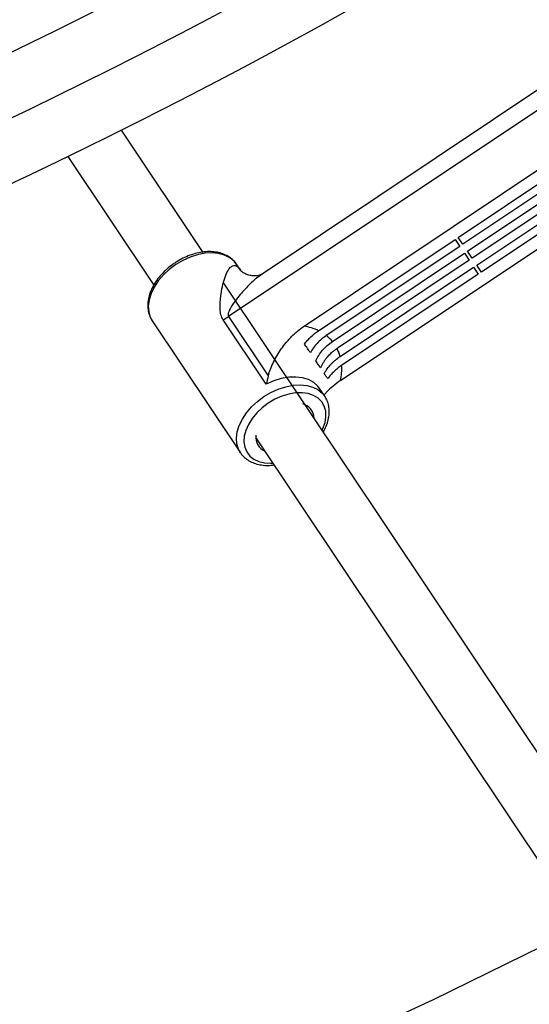
# Model space of a CAD drawing. Units: millimetres. Extents: x -10450 to 10450, y -4870 to 4870.
# Drawn here: x -3392 to -3254, y -1511 to -1245 of the extents above; entities that cross this region are included whole.
import ezdxf

# ---------------------------------------------------------------- set-up
doc = ezdxf.new("R2010")
doc.units = ezdxf.units.MM

msp = doc.modelspace()

# ---------------------------------------------------------------- linework, layer by layer
at = {"color": 8, "linetype": 'Continuous', "lineweight": 25}
for p, q in [((-3191.87, -1223.86), (-3326.2, -1313.61)), ((-3314.84, -1327.63), (-3181.89, -1238.79)), ((-3305.02, -1342.33), (-3172.06, -1253.49)), ((-3273.22, -1303.68), (-3225.82, -1272.01)), ((-3342.07, -1307.73), (-3364.14, -1274.71)), ((-3224.57, -1273.89), (-3271.97, -1305.55)), ((-3270.72, -1307.42), (-3223.32, -1275.76)), ((-3222.07, -1277.63), (-3269.47, -1309.3)), ((-3268.22, -1311.17), (-3220.82, -1279.5)), ((-3219.57, -1281.37), (-3266.97, -1313.04)), ((-3378.62, -1281.83), (-3355.41, -1316.57)), ((-3310.95, -1328.89), (-3274.05, -1304.24)), ((-3274.05, -1304.24), (-3272.8, -1306.11)), ((-3271.97, -1305.55), (-3273.22, -1303.68)), ((-3272.8, -1306.11), (-3308.85, -1330.2)), ((-3307.19, -1331.79), (-3271.55, -1307.98)), ((-3271.55, -1307.98), (-3270.3, -1309.85)), ((-3269.47, -1309.3), (-3270.72, -1307.42)), ((-3270.3, -1309.85), (-3305.94, -1333.66)), ((-3332.02, -1312.51), (-3333.06, -1310.96)), ((-3305.1, -1335.81), (-3269.05, -1311.72)), ((-3269.05, -1311.72), (-3267.8, -1313.59)), ((-3266.97, -1313.04), (-3268.22, -1311.17)), ((-3235.48, -1467.25), (-3336.55, -1316)), ((-3267.8, -1313.59), (-3304.7, -1338.25)), ((-3355.85, -1326.18), (-3332.03, -1361.82)), ((-3325.07, -1343.36), (-3336.7, -1325.94)), ((-3335.23, -1325.07), (-3324.52, -1341.1)), ((-3309.25, -1346.6), (-3310.66, -1344.48)), ((-3327.87, -1357.78), (-3248.79, -1476.14)), ((-3332.03, -1361.82), (-3332.17, -1361.6))]:
    msp.add_line(p, q, dxfattribs=at)
at = {"color": 1, "linetype": 'Continuous', "lineweight": 25}
msp.add_line((-3189.36, -1227.61), (-3335.23, -1325.07), dxfattribs=at)
at = {"color": 8, "linetype": 'Continuous', "lineweight": 25, "flags": 128}
for points in [[(-3333.06, -1310.96), (-3333.75, -1310.1), (-3334.91, -1309.16), (-3336.32, -1308.46), (-3337.94, -1308.02), (-3339.73, -1307.85), (-3341.64, -1307.97), (-3343.62, -1308.35), (-3345.63, -1309), (-3347.6, -1309.9), (-3349.49, -1311.03)], [(-3245.72, -1492.75), (-3279.97, -1509.57), (-3311.01, -1523.99)]]:
    msp.add_lwpolyline(points, dxfattribs=at)
at = {"color": 1, "linetype": 'Continuous', "lineweight": 25, "flags": 128}
for points in [[(-3349.49, -1311.03), (-3351.26, -1312.34), (-3352.84, -1313.82), (-3354.21, -1315.43), (-3355.33, -1317.11), (-3356.16, -1318.83), (-3356.69, -1320.55), (-3356.91, -1322.21), (-3356.8, -1323.78), (-3356.37, -1325.21), (-3355.85, -1326.18)], [(-3310.66, -1344.48), (-3311.11, -1343.89), (-3312.24, -1342.87), (-3313.63, -1342.1), (-3315.24, -1341.6), (-3317.04, -1341.39), (-3318.98, -1341.46), (-3321, -1341.82), (-3323.05, -1342.46), (-3325.07, -1343.36)], [(-3325.68, -1346.67), (-3323.78, -1345.55), (-3321.81, -1344.65), (-3319.8, -1344), (-3317.82, -1343.61), (-3315.91, -1343.5), (-3314.12, -1343.66), (-3312.51, -1344.1), (-3311.1, -1344.8), (-3309.94, -1345.75), (-3309.19, -1346.68)], [(-3332.17, -1361.6), (-3332.55, -1360.86), (-3332.98, -1359.42), (-3333.09, -1357.86), (-3332.87, -1356.19), (-3332.34, -1354.48), (-3331.51, -1352.76), (-3330.39, -1351.07), (-3329.02, -1349.47), (-3327.44, -1347.99), (-3325.68, -1346.67)], [(-3309.97, -1355.77), (-3309.75, -1355.3), (-3309.19, -1353.69), (-3308.93, -1352.12), (-3309, -1350.63), (-3309.38, -1349.28), (-3310.07, -1348.09), (-3311.04, -1347.11), (-3312.27, -1346.35), (-3313.73, -1345.85), (-3315.36, -1345.62), (-3317.13, -1345.66), (-3318.98, -1345.98), (-3320.86, -1346.56), (-3322.72, -1347.38), (-3324.5, -1348.43)], [(-3324.5, -1348.43), (-3326.15, -1349.67), (-3327.62, -1351.07), (-3328.88, -1352.59), (-3329.88, -1354.18), (-3330.59, -1355.8), (-3331, -1357.4), (-3331.1, -1358.93), (-3330.87, -1360.36), (-3330.34, -1361.63), (-3329.5, -1362.72), (-3328.4, -1363.59), (-3327.05, -1364.22), (-3325.5, -1364.59), (-3323.79, -1364.68), (-3323.28, -1364.66)]]:
    msp.add_lwpolyline(points, dxfattribs=at)
at = {"color": 8, "linetype": 'Continuous', "lineweight": 25}
for centre, radius, start, end in [((-4000, 0), 4800, 180.09549, 313.60282), ((-3999.99, 0), 1392.5, 282.19272, 302.80671), ((-4000, 0), 1408.5, 282.15717, 302.84301), ((-4000, 0), 1424.5, 282.13001, 302.87018), ((-3343.56, -1312.61), 14.99, 297.2032, 303.7608), ((-3317.46, -1342.39), 14.99, 64.2564, 79.9576), ((-3315.47, -1338.75), 10.82, 40.0209, 52.2449), ((-3315.54, -1338.66), 10.82, 15.2551, 27.4791), ((-3319.66, -1339.1), 14.99, 347.5424, 3.2436), ((-3316.25, -1352.62), 4.1, 1.447, 75.0752), ((-3323.78, -1357.65), 4.11, 172.5655, 245.9122)]:
    msp.add_arc(centre, radius, start, end, dxfattribs=at)
for points, knots in [([(-3332.94, -1311.15), (-3332.95, -1311.13), (-3333.17, -1310.68), (-3333.86, -1309.93), (-3334.99, -1308.96), (-3336.36, -1308.24), (-3337.9, -1307.75), (-3339.59, -1307.51), (-3341.4, -1307.52), (-3343.29, -1307.79), (-3345.21, -1308.31), (-3347.11, -1309.07), (-3348.64, -1309.87), (-3349.5, -1310.42), (-3349.77, -1310.6)], [0, 0, 0, 0, 0.003102, 0.095044, 0.186551, 0.278627, 0.372165, 0.467383, 0.563914, 0.66118, 0.75869, 0.856175, 0.953603, 1, 1, 1, 1]), ([(-3349.77, -1310.6), (-3350.08, -1310.82), (-3350.96, -1311.42), (-3352.3, -1312.56), (-3353.72, -1314.03), (-3354.93, -1315.62), (-3355.89, -1317.29), (-3356.59, -1318.99), (-3357, -1320.7), (-3357.1, -1322.38), (-3356.87, -1323.95), (-3356.44, -1325.25), (-3355.97, -1325.94), (-3355.78, -1326.21)], [0, 0, 0, 0, 0.052559, 0.151019, 0.249699, 0.348626, 0.447861, 0.547374, 0.646846, 0.745665, 0.843035, 0.93839, 1, 1, 1, 1]), ([(-3336.7, -1325.94), (-3336.84, -1325.73), (-3336.96, -1325.52), (-3337.15, -1325.07), (-3337.23, -1324.83), (-3337.41, -1324.12), (-3337.47, -1323.64), (-3337.53, -1322.66), (-3337.53, -1322.18), (-3337.5, -1321.22), (-3337.47, -1320.75), (-3337.33, -1319.35), (-3337.2, -1318.46), (-3336.87, -1316.76), (-3336.68, -1315.96), (-3336.23, -1314.47), (-3335.97, -1313.78), (-3335.4, -1312.61), (-3335.08, -1312.11), (-3334.62, -1311.68), (-3334.52, -1311.6), (-3334.33, -1311.47), (-3334.23, -1311.42), (-3333.92, -1311.29), (-3333.71, -1311.27), (-3333.36, -1311.33), (-3333.25, -1311.37), (-3333.01, -1311.48), (-3332.89, -1311.56), (-3332.64, -1311.76), (-3332.52, -1311.88), (-3332.27, -1312.16), (-3332.15, -1312.33), (-3332.02, -1312.51)], [0, 0, 0, 0, 0.03125, 0.03125, 0.0625, 0.0625, 0.125, 0.125, 0.1875, 0.1875, 0.25, 0.25, 0.375, 0.375, 0.5, 0.5, 0.625, 0.625, 0.75, 0.75, 0.78125, 0.78125, 0.8125, 0.8125, 0.875, 0.875, 0.90625, 0.90625, 0.9375, 0.9375, 0.96875, 0.96875, 1, 1, 1, 1]), ([(-3326.18, -1313.6), (-3326.2, -1313.61), (-3326.24, -1313.64), (-3326.67, -1313.84), (-3327.45, -1314.05), (-3328.55, -1314.12), (-3329.69, -1313.94), (-3330.8, -1313.51), (-3331.53, -1313.03), (-3331.91, -1312.7), (-3332.05, -1312.52), (-3332.02, -1312.56), (-3332.02, -1312.56)], [0, 0, 0, 0, 0.09094, 0.205574, 0.323118, 0.448184, 0.58405, 0.706486, 0.804492, 0.897259, 0.983096, 1, 1, 1, 1]), ([(-3326.18, -1313.64), (-3326.68, -1313.98), (-3328.13, -1314.97), (-3330.46, -1317.22), (-3332.82, -1319.93), (-3334.48, -1322.3), (-3335.28, -1323.81), (-3335.38, -1324.62), (-3335.32, -1324.91), (-3335.25, -1325.03), (-3335.23, -1325.07)], [0, 0, 0, 0, 0.131193, 0.387536, 0.648141, 0.822185, 0.934585, 0.969213, 0.989315, 1, 1, 1, 1]), ([(-3324.52, -1341.1), (-3324.45, -1340.78), (-3324.36, -1340.47), (-3324.15, -1339.85), (-3324.04, -1339.54), (-3323.68, -1338.62), (-3323.4, -1338), (-3322.8, -1336.78), (-3322.47, -1336.18), (-3321.76, -1334.98), (-3321.39, -1334.39), (-3320.59, -1333.23), (-3320.16, -1332.66), (-3319.48, -1331.82), (-3319.24, -1331.55), (-3318.76, -1331.01), (-3318.51, -1330.74), (-3317.22, -1329.42), (-3316.09, -1328.47), (-3314.84, -1327.63)], [0, 0, 0, 0, 0.0625, 0.0625, 0.125, 0.125, 0.25, 0.25, 0.375, 0.375, 0.5, 0.5, 0.625, 0.625, 0.6875, 0.6875, 0.75, 0.75, 1, 1, 1, 1]), ([(-3314.72, -1332.47), (-3314.47, -1332.13), (-3314.2, -1331.8), (-3313.62, -1331.15), (-3313.32, -1330.83), (-3312.37, -1329.93), (-3311.68, -1329.38), (-3310.95, -1328.89)], [0, 0, 0, 0, 0.25, 0.25, 0.5, 0.5, 1, 1, 1, 1]), ([(-3308.85, -1330.2), (-3309.76, -1330.81), (-3310.58, -1331.51), (-3311.68, -1332.69), (-3312.02, -1333.1), (-3312.63, -1333.95), (-3312.9, -1334.39), (-3313.14, -1334.83)], [0, 0, 0, 0, 0.5, 0.5, 0.75, 0.75, 1, 1, 1, 1]), ([(-3311.67, -1337.04), (-3311.45, -1336.54), (-3311.19, -1336.04), (-3310.59, -1335.07), (-3310.25, -1334.61), (-3309.49, -1333.72), (-3309.06, -1333.29), (-3308.16, -1332.49), (-3307.69, -1332.13), (-3307.19, -1331.79)], [0, 0, 0, 0, 0.25, 0.25, 0.5, 0.5, 0.75, 0.75, 1, 1, 1, 1]), ([(-3313.14, -1334.83), (-3313.21, -1334.73), (-3313.27, -1334.63), (-3313.41, -1334.43), (-3313.48, -1334.32), (-3313.67, -1334.03), (-3313.8, -1333.84), (-3314.2, -1333.25), (-3314.46, -1332.86), (-3314.72, -1332.47)], [0, 0, 0, 0, 0.125, 0.125, 0.25, 0.25, 0.5, 0.5, 1, 1, 1, 1]), ([(-3305.94, -1333.66), (-3306.19, -1333.83), (-3306.43, -1334.01), (-3306.91, -1334.38), (-3307.14, -1334.57), (-3307.81, -1335.16), (-3308.23, -1335.58), (-3308.8, -1336.25), (-3308.99, -1336.49), (-3309.33, -1336.95), (-3309.49, -1337.19), (-3309.79, -1337.67), (-3309.93, -1337.92), (-3310.19, -1338.41), (-3310.31, -1338.66), (-3310.42, -1338.91)], [0, 0, 0, 0, 0.125, 0.125, 0.25, 0.25, 0.5, 0.5, 0.625, 0.625, 0.75, 0.75, 0.875, 0.875, 1, 1, 1, 1]), ([(-3310.42, -1338.91), (-3310.51, -1338.77), (-3310.61, -1338.62), (-3310.76, -1338.39), (-3310.84, -1338.27), (-3310.92, -1338.16), (-3310.97, -1338.08), (-3311, -1338.03), (-3311.23, -1337.69), (-3311.44, -1337.37), (-3311.67, -1337.04)], [0, 0, 0, 0, 0.25, 0.25, 0.375, 0.4375, 0.4375, 0.5, 0.5, 1, 1, 1, 1]), ([(-3309.39, -1340.45), (-3309.15, -1340), (-3308.87, -1339.56), (-3308.26, -1338.71), (-3307.93, -1338.31), (-3307.39, -1337.72), (-3307.2, -1337.53), (-3306.81, -1337.15), (-3306.6, -1336.97), (-3305.98, -1336.44), (-3305.55, -1336.11), (-3305.1, -1335.81)], [0, 0, 0, 0, 0.25, 0.25, 0.5, 0.5, 0.625, 0.625, 0.75, 0.75, 1, 1, 1, 1]), ([(-3304.7, -1338.25), (-3305.06, -1338.5), (-3305.42, -1338.76), (-3306.11, -1339.31), (-3306.44, -1339.6), (-3307.07, -1340.2), (-3307.38, -1340.52), (-3307.95, -1341.16), (-3308.22, -1341.49), (-3308.47, -1341.82)], [0, 0, 0, 0, 0.25, 0.25, 0.5, 0.5, 0.75, 0.75, 1, 1, 1, 1]), ([(-3305.02, -1342.33), (-3305.7, -1342.82), (-3307.06, -1343.82), (-3308.54, -1345.19), (-3309.24, -1346.09), (-3309.43, -1346.33)], [0, 0, 0, 0, 0.415633, 0.841559, 1, 1, 1, 1]), ([(-3308.47, -1341.82), (-3308.62, -1341.59), (-3308.78, -1341.36), (-3309.01, -1341.02), (-3309.09, -1340.9), (-3309.18, -1340.75), (-3309.2, -1340.73), (-3309.24, -1340.67), (-3309.29, -1340.59), (-3309.35, -1340.5), (-3309.39, -1340.45)], [0, 0, 0, 0, 0.5, 0.5, 0.75, 0.75, 0.8125, 0.8125, 0.875, 1, 1, 1, 1]), ([(-3309.66, -1356.25), (-3309.37, -1355.71), (-3308.8, -1354.62), (-3308.27, -1352.93), (-3308.01, -1351.24), (-3308.06, -1349.6), (-3308.46, -1348.1), (-3308.85, -1347.12), (-3309.18, -1346.71), (-3309.19, -1346.69)], [0, 0, 0, 0, 0.160786, 0.330523, 0.499726, 0.667153, 0.831518, 0.992406, 1, 1, 1, 1]), ([(-3332.16, -1361.55), (-3332.01, -1361.8), (-3331.62, -1362.47), (-3330.69, -1363.37), (-3329.43, -1364.21), (-3327.98, -1364.82), (-3326.36, -1365.18), (-3324.67, -1365.31), (-3323.51, -1365.18), (-3322.96, -1365.13)], [0, 0, 0, 0, 0.0890726, 0.2404528, 0.3918472, 0.5450477, 0.7009887, 0.8594871, 1, 1, 1, 1])]:
    msp.add_open_spline(points, degree=3, knots=knots, dxfattribs=at)
msp.add_open_spline([(-3324.52, -1341.1), (-3324.7, -1341.88), (-3324.88, -1342.64), (-3325.07, -1343.36)], degree=3, dxfattribs=at)

doc.saveas('drawing.dxf')
